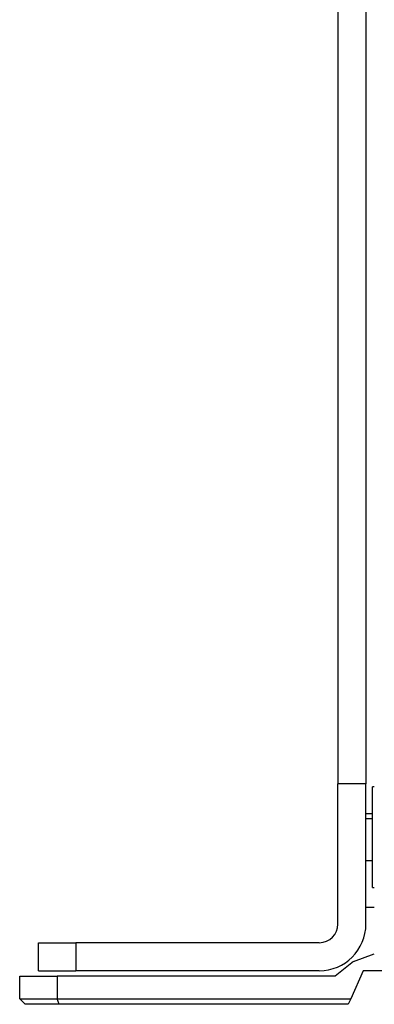
# Model space of a CAD drawing. Units: millimetres. Extents: x 190 to 815, y 454 to 657.
# Drawn here: x 190 to 209, y 573 to 626 of the extents above; entities that cross this region are included whole.
import ezdxf

# ---------------------------------------------------------------- set-up
doc = ezdxf.new("R2010")
doc.units = ezdxf.units.MM
doc.layers.add('1', color=7, linetype='CONTINUOUS', true_color=0xffffff)

msp = doc.modelspace()

# ---------------------------------------------------------------- linework, layer by layer
at = {"layer": '1', "color": 7}
for p, q in [((207.27, 649.348), (207.27, 585.187)), ((208.77, 649.348), (208.77, 585.187)), ((207.27, 577.687), (207.27, 585.187)), ((208.77, 585.187), (207.27, 585.187)), ((208.77, 577.687), (208.77, 585.187)), ((209.12, 582.337), (209.12, 585.037)), ((209.22, 585.037), (209.12, 585.037)), ((209.12, 583.587), (208.77, 583.587)), ((209.12, 583.311), (208.77, 583.311)), ((209.12, 579.637), (209.12, 582.337)), ((208.77, 581.087), (209.12, 581.087)), ((209.12, 579.637), (209.22, 579.637)), ((208.77, 578.587), (209.22, 578.587)), ((191.22, 576.687), (193.22, 576.687)), ((191.22, 575.187), (191.22, 576.687)), ((206.27, 576.687), (193.22, 576.687)), ((193.22, 576.687), (193.22, 575.187)), ((208.108, 575.687), (209.22, 576.092)), ((208.108, 575.687), (207.12, 574.887)), ((190.22, 573.687), (190.22, 574.887)), ((190.22, 574.887), (192.22, 574.887)), ((191.22, 575.187), (193.22, 575.187)), ((192.22, 574.887), (192.22, 573.687)), ((207.12, 574.887), (192.22, 574.887)), ((206.27, 575.187), (193.22, 575.187)), ((208.62, 575.187), (207.953, 573.687)), ((210.62, 575.187), (208.62, 575.187)), ((190.22, 573.687), (192.22, 573.687)), ((190.52, 573.387), (190.22, 573.687)), ((192.22, 573.687), (207.953, 573.687)), ((192.344, 573.387), (192.22, 573.687)), ((207.953, 573.687), (207.82, 573.387)), ((192.344, 573.387), (190.52, 573.387)), ((207.82, 573.387), (192.344, 573.387))]:
    msp.add_line(p, q, dxfattribs=at)
for radius in [2.5, 1]:
    msp.add_arc((206.27, 577.687), radius, 270, 0, dxfattribs=at)

doc.saveas('drawing.dxf')
